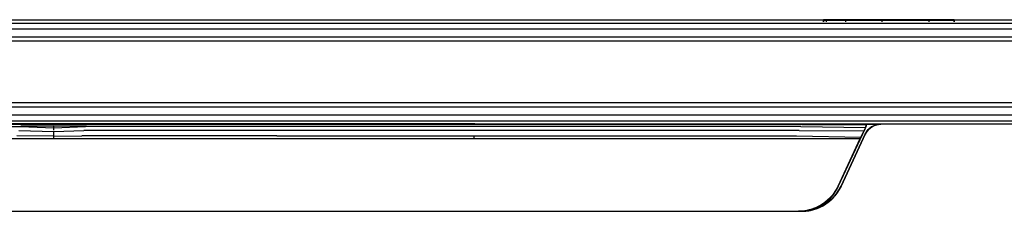
# Model space of a CAD drawing. Units: millimetres. Extents: x 1738 to 9253, y -105 to 2865.
# Drawn here: x 2607 to 2618, y 1823 to 1825 of the extents above; entities that cross this region are included whole.
import ezdxf

# ---------------------------------------------------------------- set-up
doc = ezdxf.new("R2010")
doc.units = ezdxf.units.MM

msp = doc.modelspace()

# ---------------------------------------------------------------- linework, layer by layer
for p, q in [((2542.455, 1824.936), (2706.537, 1824.936)), ((2615.965, 1824.931), (2604.806, 1824.931)), ((2604.806, 1824.896), (2644.186, 1824.896)), ((2615.972, 1824.936), (2615.965, 1824.936)), ((2615.965, 1824.912), (2615.965, 1824.931)), ((2615.965, 1824.931), (2617.465, 1824.931)), ((2615.965, 1824.931), (2615.965, 1824.912)), ((2615.965, 1824.912), (2615.965, 1824.931)), ((2615.983, 1824.936), (2615.972, 1824.936)), ((2615.994, 1824.936), (2615.983, 1824.936)), ((2616, 1824.936), (2615.994, 1824.936)), ((2615.994, 1824.931), (2615.994, 1824.912)), ((2615.994, 1824.931), (2615.994, 1824.912)), ((2616.022, 1824.936), (2616, 1824.936)), ((2616.05, 1824.936), (2616.022, 1824.936)), ((2616.079, 1824.936), (2616.05, 1824.936)), ((2616.122, 1824.936), (2616.079, 1824.936)), ((2616.166, 1824.936), (2616.122, 1824.936)), ((2616.218, 1824.936), (2616.166, 1824.936)), ((2616.268, 1824.936), (2616.218, 1824.936)), ((2616.218, 1824.931), (2616.218, 1824.912)), ((2616.218, 1824.931), (2616.218, 1824.912)), ((2616.326, 1824.936), (2616.268, 1824.936)), ((2616.405, 1824.936), (2616.326, 1824.936)), ((2616.455, 1824.936), (2616.405, 1824.936)), ((2616.525, 1824.936), (2616.455, 1824.936)), ((2616.599, 1824.936), (2616.525, 1824.936)), ((2616.632, 1824.936), (2616.599, 1824.936)), ((2616.676, 1824.936), (2616.632, 1824.936)), ((2616.632, 1824.931), (2616.632, 1824.912)), ((2616.632, 1824.931), (2616.632, 1824.912)), ((2616.756, 1824.936), (2616.676, 1824.936)), ((2616.838, 1824.936), (2616.756, 1824.936)), ((2616.891, 1824.936), (2616.838, 1824.936)), ((2616.967, 1824.936), (2616.891, 1824.936)), ((2616.923, 1824.936), (2616.891, 1824.936)), ((2617.01, 1824.936), (2616.923, 1824.936)), ((2617.055, 1824.936), (2616.967, 1824.936)), ((2617.099, 1824.936), (2617.01, 1824.936)), ((2617.173, 1824.936), (2617.099, 1824.936)), ((2617.173, 1824.931), (2617.172, 1824.912)), ((2617.173, 1824.931), (2617.172, 1824.912)), ((2617.281, 1824.936), (2617.173, 1824.936)), ((2617.373, 1824.936), (2617.281, 1824.936)), ((2617.465, 1824.936), (2617.373, 1824.936)), ((2617.465, 1824.912), (2617.465, 1824.931)), ((2631.665, 1824.931), (2617.465, 1824.931)), ((2617.465, 1824.912), (2617.465, 1824.931)), ((2617.465, 1824.931), (2617.465, 1824.912)), ((2644.186, 1824.829), (2604.806, 1824.829)), ((2604.806, 1824.739), (2644.186, 1824.739)), ((2706.537, 1824.688), (2542.455, 1824.688)), ((2542.331, 1823.984), (2706.662, 1823.984)), ((2604.777, 1823.934), (2644.216, 1823.934)), ((2604.777, 1823.843), (2644.216, 1823.843)), ((2611.955, 1823.736), (2600.407, 1823.736)), ((2606.751, 1823.733), (2600.407, 1823.733)), ((2604.777, 1823.776), (2644.216, 1823.776)), ((2611.955, 1823.74), (2604.777, 1823.74)), ((2607.126, 1823.736), (2606.751, 1823.733)), ((2606.751, 1823.733), (2607.126, 1823.736)), ((2606.751, 1823.733), (2607.126, 1823.732)), ((2607.498, 1823.733), (2607.126, 1823.736)), ((2607.126, 1823.732), (2607.126, 1823.736)), ((2607.126, 1823.736), (2607.498, 1823.733)), ((2611.955, 1823.736), (2607.126, 1823.736)), ((2607.126, 1823.732), (2607.126, 1823.736)), ((2607.126, 1823.732), (2607.498, 1823.733)), ((2607.126, 1823.724), (2607.126, 1823.732)), ((2607.126, 1823.712), (2607.126, 1823.715)), ((2611.955, 1823.733), (2607.498, 1823.733)), ((2611.955, 1823.74), (2611.955, 1823.749)), ((2611.955, 1823.736), (2611.955, 1823.74)), ((2611.955, 1823.74), (2637.176, 1823.74)), ((2611.955, 1823.736), (2616.463, 1823.736)), ((2611.955, 1823.733), (2611.955, 1823.736)), ((2615.714, 1823.733), (2611.955, 1823.733)), ((2615.714, 1823.733), (2616.463, 1823.736)), ((2615.714, 1823.733), (2616.461, 1823.734)), ((2616.446, 1823.7), (2616.463, 1823.736)), ((2616.453, 1823.715), (2616.446, 1823.7)), ((2616.453, 1823.715), (2616.446, 1823.7)), ((2616.453, 1823.715), (2616.446, 1823.7)), ((2616.454, 1823.717), (2616.453, 1823.715)), ((2616.463, 1823.736), (2616.458, 1823.727)), ((2616.461, 1823.734), (2616.458, 1823.727)), ((2616.461, 1823.734), (2616.458, 1823.727)), ((2616.463, 1823.736), (2616.461, 1823.734)), ((2616.463, 1823.736), (2616.461, 1823.734)), ((2632.53, 1823.736), (2616.463, 1823.736)), ((2616.463, 1823.736), (2616.624, 1823.736)), ((2616.509, 1823.7), (2616.541, 1823.718)), ((2616.509, 1823.7), (2616.541, 1823.718)), ((2616.55, 1823.722), (2616.516, 1823.705)), ((2616.55, 1823.722), (2616.516, 1823.705)), ((2616.521, 1823.708), (2616.546, 1823.72)), ((2616.521, 1823.708), (2616.546, 1823.72)), ((2616.53, 1823.713), (2616.56, 1823.726)), ((2616.53, 1823.713), (2616.56, 1823.725)), ((2616.53, 1823.713), (2616.541, 1823.718)), ((2616.541, 1823.718), (2616.568, 1823.728)), ((2616.541, 1823.718), (2616.56, 1823.726)), ((2616.541, 1823.718), (2616.56, 1823.725)), ((2616.546, 1823.72), (2616.572, 1823.729)), ((2616.546, 1823.72), (2616.572, 1823.729)), ((2616.586, 1823.732), (2616.55, 1823.722)), ((2616.586, 1823.732), (2616.55, 1823.722)), ((2616.56, 1823.726), (2616.55, 1823.722)), ((2616.56, 1823.725), (2616.595, 1823.734)), ((2616.56, 1823.725), (2616.591, 1823.733)), ((2616.56, 1823.726), (2616.591, 1823.733)), ((2616.568, 1823.728), (2616.595, 1823.734)), ((2616.572, 1823.729), (2616.597, 1823.734)), ((2616.572, 1823.729), (2616.597, 1823.734)), ((2616.572, 1823.729), (2616.591, 1823.733)), ((2616.624, 1823.736), (2616.586, 1823.732)), ((2616.624, 1823.736), (2616.586, 1823.732)), ((2616.591, 1823.733), (2616.586, 1823.732)), ((2616.591, 1823.733), (2616.624, 1823.736)), ((2616.591, 1823.733), (2616.624, 1823.736)), ((2616.595, 1823.734), (2616.591, 1823.733)), ((2616.591, 1823.733), (2616.595, 1823.734)), ((2616.595, 1823.734), (2616.616, 1823.736)), ((2616.595, 1823.734), (2616.624, 1823.736)), ((2616.597, 1823.734), (2616.624, 1823.736)), ((2616.597, 1823.734), (2616.624, 1823.736)), ((2616.624, 1823.736), (2616.616, 1823.736)), ((2616.616, 1823.736), (2616.624, 1823.736)), ((2616.624, 1823.736), (2616.624, 1823.736)), ((2588.818, 1823.709), (2606.742, 1823.709)), ((2607.126, 1823.6), (2606.699, 1823.604)), ((2606.724, 1823.664), (2607.126, 1823.653)), ((2607.126, 1823.712), (2606.742, 1823.709)), ((2606.742, 1823.709), (2607.126, 1823.695)), ((2607.488, 1823.709), (2607.126, 1823.712)), ((2607.126, 1823.695), (2607.126, 1823.712)), ((2607.126, 1823.707), (2607.126, 1823.712)), ((2607.126, 1823.695), (2607.488, 1823.709)), ((2607.126, 1823.676), (2607.126, 1823.695)), ((2607.126, 1823.667), (2607.126, 1823.676)), ((2607.126, 1823.653), (2607.47, 1823.664)), ((2607.126, 1823.627), (2607.126, 1823.653)), ((2607.126, 1823.607), (2607.126, 1823.627)), ((2607.126, 1823.6), (2607.445, 1823.604)), ((2609.684, 1823.604), (2607.445, 1823.604)), ((2615.683, 1823.664), (2607.47, 1823.664)), ((2615.703, 1823.709), (2607.488, 1823.709)), ((2609.684, 1823.604), (2609.684, 1823.604)), ((2609.684, 1823.604), (2611.952, 1823.604)), ((2611.952, 1823.571), (2611.952, 1823.604)), ((2611.952, 1823.604), (2615.655, 1823.604)), ((2615.655, 1823.604), (2616.393, 1823.588)), ((2615.683, 1823.664), (2616.426, 1823.658)), ((2615.703, 1823.709), (2616.446, 1823.7)), ((2616.437, 1823.68), (2616.131, 1823.025)), ((2616.443, 1823.621), (2616.165, 1823.025)), ((2616.443, 1823.621), (2616.165, 1823.025)), ((2616.165, 1823.025), (2616.442, 1823.62)), ((2616.165, 1823.025), (2616.442, 1823.62)), ((2616.446, 1823.7), (2616.385, 1823.571)), ((2616.401, 1823.604), (2616.385, 1823.571)), ((2616.414, 1823.632), (2616.393, 1823.588)), ((2616.414, 1823.632), (2616.401, 1823.604)), ((2616.426, 1823.658), (2616.414, 1823.632)), ((2616.426, 1823.658), (2616.414, 1823.632)), ((2616.437, 1823.68), (2616.426, 1823.658)), ((2616.437, 1823.68), (2616.426, 1823.658)), ((2616.446, 1823.7), (2616.437, 1823.68)), ((2616.442, 1823.62), (2616.459, 1823.65)), ((2616.442, 1823.62), (2616.459, 1823.65)), ((2616.442, 1823.62), (2616.458, 1823.648)), ((2616.442, 1823.62), (2616.456, 1823.645)), ((2616.442, 1823.621), (2616.456, 1823.645)), ((2616.442, 1823.62), (2616.442, 1823.621)), ((2616.442, 1823.621), (2616.443, 1823.621)), ((2616.442, 1823.62), (2616.443, 1823.621)), ((2616.442, 1823.62), (2616.442, 1823.62)), ((2616.442, 1823.62), (2616.442, 1823.62)), ((2616.462, 1823.653), (2616.443, 1823.621)), ((2616.462, 1823.653), (2616.443, 1823.621)), ((2616.443, 1823.621), (2616.459, 1823.649)), ((2616.443, 1823.621), (2616.443, 1823.621)), ((2616.456, 1823.645), (2616.468, 1823.662)), ((2616.456, 1823.645), (2616.468, 1823.661)), ((2616.456, 1823.645), (2616.459, 1823.649)), ((2616.458, 1823.648), (2616.456, 1823.645)), ((2616.458, 1823.648), (2616.478, 1823.674)), ((2616.459, 1823.65), (2616.458, 1823.648)), ((2616.459, 1823.649), (2616.479, 1823.674)), ((2616.459, 1823.65), (2616.479, 1823.674)), ((2616.459, 1823.65), (2616.479, 1823.674)), ((2616.459, 1823.649), (2616.462, 1823.653)), ((2616.487, 1823.682), (2616.462, 1823.653)), ((2616.487, 1823.682), (2616.462, 1823.653)), ((2616.468, 1823.661), (2616.493, 1823.687)), ((2616.468, 1823.662), (2616.493, 1823.687)), ((2616.478, 1823.674), (2616.503, 1823.695)), ((2616.479, 1823.674), (2616.503, 1823.695)), ((2616.479, 1823.674), (2616.503, 1823.695)), ((2616.479, 1823.674), (2616.499, 1823.692)), ((2616.479, 1823.674), (2616.499, 1823.692)), ((2616.516, 1823.705), (2616.487, 1823.682)), ((2616.516, 1823.705), (2616.487, 1823.682)), ((2616.503, 1823.695), (2616.487, 1823.682)), ((2616.493, 1823.687), (2616.509, 1823.7)), ((2616.493, 1823.687), (2616.509, 1823.7)), ((2616.493, 1823.687), (2616.503, 1823.695)), ((2616.503, 1823.695), (2616.493, 1823.687)), ((2616.499, 1823.692), (2616.521, 1823.708)), ((2616.499, 1823.692), (2616.521, 1823.708)), ((2616.503, 1823.695), (2616.53, 1823.713)), ((2616.503, 1823.695), (2616.53, 1823.713)), ((2616.521, 1823.708), (2616.53, 1823.713)), ((2541.77, 1823.571), (2611.952, 1823.571)), ((2607.126, 1823.574), (2607.126, 1823.6)), ((2611.952, 1823.571), (2616.385, 1823.571)), ((2616.385, 1823.571), (2616.131, 1823.025)), ((2616.131, 1823.025), (2616.385, 1823.571)), ((2616.131, 1823.025), (2616.385, 1823.571)), ((2616.073, 1822.93), (2616.034, 1822.885)), ((2616.073, 1822.93), (2616.034, 1822.885)), ((2616.079, 1822.938), (2616.054, 1822.906)), ((2616.079, 1822.933), (2616.054, 1822.901)), ((2616.079, 1822.933), (2616.054, 1822.901)), ((2616.091, 1822.954), (2616.067, 1822.922)), ((2616.091, 1822.954), (2616.067, 1822.922)), ((2616.091, 1822.954), (2616.067, 1822.922)), ((2616.088, 1822.951), (2616.073, 1822.93)), ((2616.088, 1822.951), (2616.073, 1822.93)), ((2616.097, 1822.963), (2616.079, 1822.938)), ((2616.097, 1822.963), (2616.079, 1822.933)), ((2616.095, 1822.958), (2616.079, 1822.933)), ((2616.087, 1822.905), (2616.113, 1822.937)), ((2616.087, 1822.905), (2616.113, 1822.937)), ((2616.11, 1822.985), (2616.088, 1822.951)), ((2616.11, 1822.985), (2616.088, 1822.951)), ((2616.091, 1822.954), (2616.088, 1822.951)), ((2616.088, 1822.907), (2616.113, 1822.938)), ((2616.088, 1822.907), (2616.113, 1822.938)), ((2616.112, 1822.989), (2616.091, 1822.954)), ((2616.112, 1822.989), (2616.091, 1822.954)), ((2616.112, 1822.989), (2616.091, 1822.954)), ((2616.097, 1822.963), (2616.091, 1822.954)), ((2616.097, 1822.963), (2616.091, 1822.954)), ((2616.091, 1822.954), (2616.097, 1822.963)), ((2616.117, 1822.944), (2616.093, 1822.913)), ((2616.117, 1822.944), (2616.093, 1822.913)), ((2616.12, 1823.002), (2616.095, 1822.958)), ((2616.12, 1823.002), (2616.097, 1822.963)), ((2616.112, 1822.989), (2616.097, 1822.963)), ((2616.101, 1822.922), (2616.125, 1822.955)), ((2616.101, 1822.922), (2616.125, 1822.955)), ((2616.131, 1823.025), (2616.11, 1822.985)), ((2616.131, 1823.025), (2616.11, 1822.985)), ((2616.131, 1823.025), (2616.112, 1822.989)), ((2616.131, 1823.025), (2616.112, 1822.989)), ((2616.131, 1823.025), (2616.112, 1822.989)), ((2616.131, 1823.025), (2616.112, 1822.989)), ((2616.113, 1822.938), (2616.13, 1822.963)), ((2616.113, 1822.938), (2616.13, 1822.963)), ((2616.113, 1822.937), (2616.129, 1822.961)), ((2616.113, 1822.937), (2616.129, 1822.961)), ((2616.144, 1822.985), (2616.117, 1822.944)), ((2616.144, 1822.985), (2616.117, 1822.944)), ((2616.117, 1822.944), (2616.125, 1822.955)), ((2616.131, 1823.025), (2616.12, 1823.002)), ((2616.131, 1823.025), (2616.12, 1823.002)), ((2616.125, 1822.955), (2616.146, 1822.989)), ((2616.125, 1822.955), (2616.146, 1822.989)), ((2616.13, 1822.963), (2616.125, 1822.955)), ((2616.125, 1822.955), (2616.13, 1822.963)), ((2616.125, 1822.955), (2616.129, 1822.961)), ((2616.129, 1822.961), (2616.149, 1822.994)), ((2616.129, 1822.961), (2616.149, 1822.994)), ((2616.13, 1822.963), (2616.146, 1822.989)), ((2616.13, 1822.963), (2616.146, 1822.989)), ((2616.165, 1823.025), (2616.144, 1822.985)), ((2616.165, 1823.025), (2616.144, 1822.985)), ((2616.146, 1822.989), (2616.165, 1823.025)), ((2616.146, 1822.989), (2616.165, 1823.025)), ((2616.146, 1822.989), (2616.165, 1823.025)), ((2616.146, 1822.989), (2616.165, 1823.025)), ((2616.149, 1822.994), (2616.165, 1823.025)), ((2616.149, 1822.994), (2616.165, 1823.025)), ((2615.942, 1822.811), (2615.897, 1822.787)), ((2615.942, 1822.811), (2615.897, 1822.787)), ((2615.946, 1822.814), (2615.911, 1822.794)), ((2615.946, 1822.814), (2615.911, 1822.794)), ((2615.946, 1822.814), (2615.911, 1822.794)), ((2615.946, 1822.814), (2615.911, 1822.794)), ((2615.977, 1822.826), (2615.919, 1822.79)), ((2615.977, 1822.826), (2615.919, 1822.79)), ((2615.97, 1822.83), (2615.942, 1822.811)), ((2615.97, 1822.83), (2615.942, 1822.811)), ((2615.98, 1822.837), (2615.946, 1822.814)), ((2615.98, 1822.837), (2615.946, 1822.814)), ((2615.98, 1822.837), (2615.946, 1822.814)), ((2615.98, 1822.837), (2615.946, 1822.814)), ((2615.947, 1822.795), (2615.981, 1822.815)), ((2615.947, 1822.795), (2615.981, 1822.815)), ((2615.947, 1822.795), (2615.981, 1822.815)), ((2615.947, 1822.795), (2615.981, 1822.815)), ((2615.956, 1822.8), (2615.985, 1822.818)), ((2615.956, 1822.8), (2615.985, 1822.818)), ((2615.981, 1822.815), (2615.958, 1822.801)), ((2615.981, 1822.815), (2615.958, 1822.801)), ((2616.013, 1822.865), (2615.97, 1822.83)), ((2616.003, 1822.857), (2615.97, 1822.83)), ((2616.003, 1822.857), (2615.977, 1822.826)), ((2616.008, 1822.853), (2615.977, 1822.826)), ((2616.011, 1822.863), (2615.98, 1822.837)), ((2616.011, 1822.863), (2615.98, 1822.837)), ((2616.011, 1822.863), (2615.98, 1822.837)), ((2616.003, 1822.857), (2615.98, 1822.837)), ((2616.03, 1822.851), (2615.981, 1822.815)), ((2616.03, 1822.851), (2615.981, 1822.815)), ((2615.981, 1822.815), (2616.014, 1822.838)), ((2615.981, 1822.815), (2616.014, 1822.838)), ((2615.981, 1822.815), (2616.014, 1822.838)), ((2615.981, 1822.815), (2616.014, 1822.838)), ((2615.985, 1822.818), (2616.026, 1822.848)), ((2615.985, 1822.818), (2616.026, 1822.848)), ((2616.034, 1822.885), (2616.003, 1822.857)), ((2616.026, 1822.877), (2616.003, 1822.857)), ((2616.029, 1822.873), (2616.003, 1822.857)), ((2616.003, 1822.857), (2616.011, 1822.863)), ((2616.003, 1822.857), (2616.011, 1822.863)), ((2616.003, 1822.857), (2616.011, 1822.863)), ((2616.011, 1822.863), (2616.003, 1822.857)), ((2616.011, 1822.863), (2616.003, 1822.857)), ((2616.011, 1822.863), (2616.003, 1822.857)), ((2616.029, 1822.873), (2616.008, 1822.853)), ((2616.04, 1822.891), (2616.011, 1822.863)), ((2616.04, 1822.891), (2616.011, 1822.863)), ((2616.04, 1822.891), (2616.011, 1822.863)), ((2616.034, 1822.885), (2616.013, 1822.865)), ((2616.014, 1822.838), (2616.045, 1822.864)), ((2616.014, 1822.838), (2616.045, 1822.864)), ((2616.014, 1822.838), (2616.038, 1822.857)), ((2616.014, 1822.838), (2616.038, 1822.857)), ((2616.054, 1822.906), (2616.026, 1822.877)), ((2616.026, 1822.848), (2616.054, 1822.872)), ((2616.026, 1822.848), (2616.054, 1822.872)), ((2616.045, 1822.864), (2616.026, 1822.848)), ((2616.054, 1822.901), (2616.029, 1822.873)), ((2616.054, 1822.901), (2616.029, 1822.873)), ((2616.055, 1822.873), (2616.03, 1822.851)), ((2616.055, 1822.873), (2616.03, 1822.851)), ((2616.038, 1822.857), (2616.06, 1822.878)), ((2616.038, 1822.857), (2616.06, 1822.878)), ((2616.038, 1822.857), (2616.045, 1822.864)), ((2616.045, 1822.864), (2616.038, 1822.857)), ((2616.067, 1822.922), (2616.04, 1822.891)), ((2616.067, 1822.922), (2616.04, 1822.891)), ((2616.067, 1822.922), (2616.04, 1822.891)), ((2616.045, 1822.864), (2616.074, 1822.892)), ((2616.045, 1822.864), (2616.074, 1822.892)), ((2616.055, 1822.873), (2616.045, 1822.864)), ((2616.054, 1822.872), (2616.087, 1822.905)), ((2616.054, 1822.872), (2616.087, 1822.905)), ((2616.093, 1822.913), (2616.055, 1822.873)), ((2616.093, 1822.913), (2616.055, 1822.873)), ((2616.06, 1822.878), (2616.088, 1822.907)), ((2616.06, 1822.878), (2616.088, 1822.907)), ((2616.074, 1822.892), (2616.101, 1822.922)), ((2616.074, 1822.892), (2616.101, 1822.922)), ((2541.876, 1822.736), (2615.715, 1822.736)), ((2615.735, 1822.738), (2615.678, 1822.736)), ((2615.718, 1822.738), (2615.678, 1822.736)), ((2615.718, 1822.738), (2615.678, 1822.736)), ((2615.718, 1822.738), (2615.678, 1822.736)), ((2615.718, 1822.738), (2615.678, 1822.736)), ((2615.735, 1822.738), (2615.678, 1822.736)), ((2615.711, 1822.737), (2615.678, 1822.736)), ((2615.711, 1822.737), (2615.678, 1822.736)), ((2615.748, 1822.741), (2615.711, 1822.737)), ((2615.748, 1822.741), (2615.711, 1822.737)), ((2615.77, 1822.739), (2615.715, 1822.736)), ((2615.77, 1822.739), (2615.715, 1822.736)), ((2615.715, 1822.736), (2615.76, 1822.738)), ((2615.715, 1822.736), (2615.755, 1822.738)), ((2615.715, 1822.736), (2615.755, 1822.738)), ((2615.715, 1822.736), (2615.755, 1822.738)), ((2615.715, 1822.736), (2615.755, 1822.738)), ((2615.715, 1822.736), (2615.76, 1822.738)), ((2615.758, 1822.742), (2615.718, 1822.738)), ((2615.758, 1822.742), (2615.718, 1822.738)), ((2615.758, 1822.742), (2615.718, 1822.738)), ((2615.758, 1822.742), (2615.718, 1822.738)), ((2615.791, 1822.746), (2615.735, 1822.738)), ((2615.791, 1822.746), (2615.735, 1822.738)), ((2615.735, 1822.738), (2615.758, 1822.742)), ((2615.777, 1822.746), (2615.748, 1822.741)), ((2615.777, 1822.746), (2615.748, 1822.741)), ((2615.748, 1822.741), (2615.758, 1822.742)), ((2615.748, 1822.741), (2615.758, 1822.742)), ((2615.748, 1822.741), (2615.758, 1822.742)), ((2615.758, 1822.742), (2615.748, 1822.741)), ((2615.758, 1822.742), (2615.748, 1822.741)), ((2615.758, 1822.742), (2615.748, 1822.741)), ((2615.758, 1822.742), (2615.748, 1822.741)), ((2615.755, 1822.738), (2615.795, 1822.743)), ((2615.755, 1822.738), (2615.795, 1822.743)), ((2615.755, 1822.738), (2615.784, 1822.741)), ((2615.755, 1822.738), (2615.784, 1822.741)), ((2615.798, 1822.751), (2615.758, 1822.742)), ((2615.798, 1822.751), (2615.758, 1822.742)), ((2615.798, 1822.751), (2615.758, 1822.742)), ((2615.798, 1822.751), (2615.758, 1822.742)), ((2615.76, 1822.738), (2615.8, 1822.744)), ((2615.76, 1822.738), (2615.8, 1822.744)), ((2615.808, 1822.745), (2615.77, 1822.739)), ((2615.808, 1822.745), (2615.77, 1822.739)), ((2615.818, 1822.756), (2615.777, 1822.746)), ((2615.818, 1822.756), (2615.777, 1822.746)), ((2615.784, 1822.741), (2615.815, 1822.747)), ((2615.784, 1822.741), (2615.815, 1822.747)), ((2615.784, 1822.741), (2615.795, 1822.743)), ((2615.795, 1822.743), (2615.784, 1822.741)), ((2615.821, 1822.753), (2615.791, 1822.746)), ((2615.821, 1822.753), (2615.791, 1822.746)), ((2615.795, 1822.743), (2615.834, 1822.751)), ((2615.795, 1822.743), (2615.834, 1822.751)), ((2615.808, 1822.745), (2615.795, 1822.743)), ((2615.795, 1822.743), (2615.8, 1822.744)), ((2615.837, 1822.762), (2615.798, 1822.751)), ((2615.837, 1822.762), (2615.798, 1822.751)), ((2615.837, 1822.762), (2615.798, 1822.751)), ((2615.837, 1822.762), (2615.798, 1822.751)), ((2615.8, 1822.744), (2615.825, 1822.749)), ((2615.8, 1822.744), (2615.825, 1822.749)), ((2615.856, 1822.757), (2615.808, 1822.745)), ((2615.856, 1822.757), (2615.808, 1822.745)), ((2615.815, 1822.747), (2615.854, 1822.757)), ((2615.815, 1822.747), (2615.854, 1822.757)), ((2615.862, 1822.771), (2615.818, 1822.756)), ((2615.862, 1822.771), (2615.818, 1822.756)), ((2615.857, 1822.763), (2615.821, 1822.753)), ((2615.857, 1822.763), (2615.821, 1822.753)), ((2615.825, 1822.749), (2615.88, 1822.765)), ((2615.825, 1822.749), (2615.88, 1822.765)), ((2615.834, 1822.751), (2615.873, 1822.763)), ((2615.834, 1822.751), (2615.873, 1822.763)), ((2615.875, 1822.776), (2615.837, 1822.762)), ((2615.875, 1822.776), (2615.837, 1822.762)), ((2615.875, 1822.776), (2615.837, 1822.762)), ((2615.875, 1822.776), (2615.837, 1822.762)), ((2615.854, 1822.757), (2615.892, 1822.77)), ((2615.854, 1822.757), (2615.892, 1822.77)), ((2615.898, 1822.772), (2615.856, 1822.757)), ((2615.898, 1822.772), (2615.856, 1822.757)), ((2615.884, 1822.78), (2615.857, 1822.763)), ((2615.882, 1822.773), (2615.857, 1822.763)), ((2615.897, 1822.787), (2615.862, 1822.771)), ((2615.897, 1822.787), (2615.862, 1822.771)), ((2615.873, 1822.763), (2615.91, 1822.777)), ((2615.873, 1822.763), (2615.91, 1822.777)), ((2615.911, 1822.794), (2615.875, 1822.776)), ((2615.911, 1822.794), (2615.875, 1822.776)), ((2615.911, 1822.794), (2615.875, 1822.776)), ((2615.911, 1822.794), (2615.875, 1822.776)), ((2615.875, 1822.776), (2615.897, 1822.787)), ((2615.884, 1822.78), (2615.875, 1822.776)), ((2615.884, 1822.78), (2615.875, 1822.776)), ((2615.884, 1822.78), (2615.875, 1822.776)), ((2615.875, 1822.776), (2615.884, 1822.78)), ((2615.875, 1822.776), (2615.884, 1822.78)), ((2615.88, 1822.765), (2615.919, 1822.781)), ((2615.88, 1822.765), (2615.908, 1822.776)), ((2615.919, 1822.79), (2615.882, 1822.773)), ((2615.919, 1822.79), (2615.884, 1822.78)), ((2615.892, 1822.77), (2615.919, 1822.781)), ((2615.892, 1822.77), (2615.919, 1822.781)), ((2615.958, 1822.801), (2615.898, 1822.772)), ((2615.958, 1822.801), (2615.898, 1822.772)), ((2615.898, 1822.772), (2615.91, 1822.777)), ((2615.908, 1822.776), (2615.956, 1822.8)), ((2615.91, 1822.777), (2615.947, 1822.795)), ((2615.91, 1822.777), (2615.947, 1822.795)), ((2615.919, 1822.781), (2615.91, 1822.777)), ((2615.91, 1822.777), (2615.919, 1822.781)), ((2615.91, 1822.777), (2615.919, 1822.781)), ((2615.919, 1822.781), (2615.956, 1822.8)), ((2615.919, 1822.781), (2615.947, 1822.795)), ((2615.919, 1822.781), (2615.947, 1822.795))]:
    msp.add_line(p, q)

doc.saveas('drawing.dxf')
